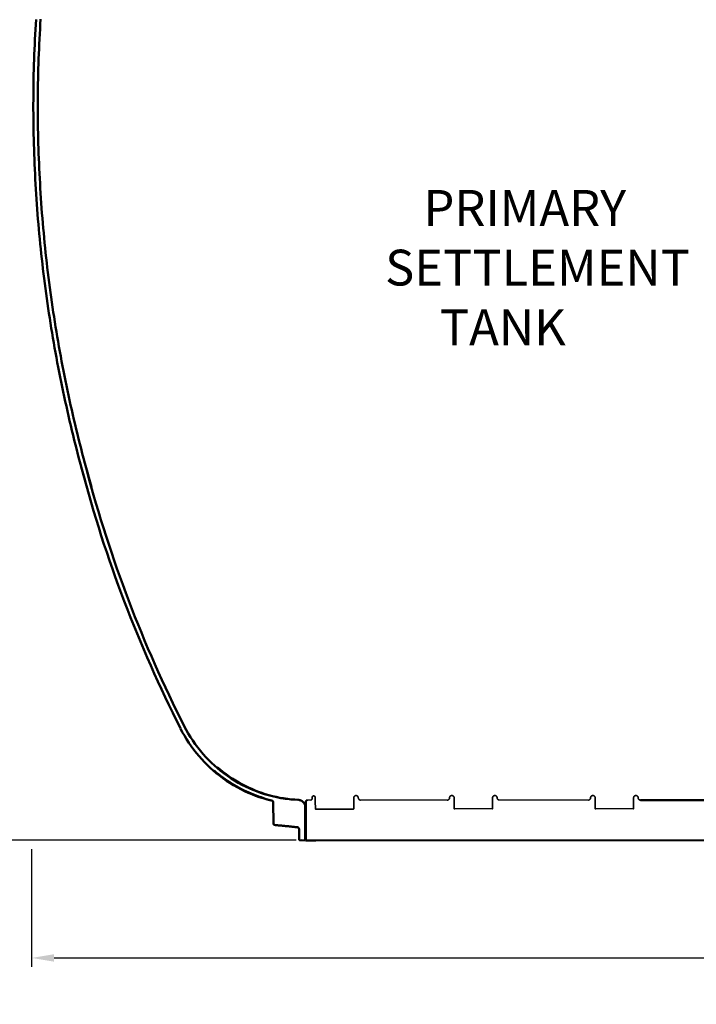
# Model space of a CAD drawing. Units: millimetres. Extents: x 18589 to 32706, y -395 to 6044.
# Drawn here: x 19164 to 19919, y 2274 to 3373 of the extents above; entities that cross this region are included whole.
import ezdxf

# ---------------------------------------------------------------- set-up
doc = ezdxf.new("R2010")
doc.units = ezdxf.units.MM
for name, color, linetype, lineweight in [('Visible (ANSI)', 7, 'Continuous', 50), ('Visible (ISO)', 7, 'Continuous', 50), ('Visible Narrow (ANSI)', 7, 'Continuous', 35)]:
    doc.layers.add(name, color=color, linetype=linetype, lineweight=lineweight)
doc.styles.get("Standard").update_dxf_attribs({"font": 'arial.ttf'})
doc.dimstyles.new('Copy of Standard', dxfattribs={"dimtxt": 50, "dimasz": 25, "dimexe": 10, "dimexo": 10, "dimgap": 10, "dimtad": 0, "dimtih": 1, "dimtoh": 1, "dimdec": 1, "dimzin": 0, "dimdsep": 46, "dimtxsty": 'Standard', "dimcen": 10, "dimadec": 0, "dimazin": 0, "dimtfac": 1, "dimtdec": 1, "dimtofl": 0, "dimtmove": 0, "dimatfit": 3, "dimfxl": 0.18, "dimtolj": 1, "dimtzin": 0, "dimarcsym": 0})

# ---------------------------------------------------------------- blocks, each defined once
blk = doc.blocks.new('A$C519E4FFB')
at = {"layer": 'Visible (ANSI)'}
for p, q in [((-35.5, -1621.3), (-35.7, -1597.5)), ((-35.5, -1621.3), (-35.7, -1597.5)), ((0.1, -1602.8), (0.1, -1640)), ((0.1, -1602.8), (0.1, -1640)), ((-6.9, -1638.4), (-6.9, -1627.4)), ((0.1, -1640), (-5.5, -1639.9)), ((0.1, -1640), (-4.5, -1639.9)), ((0.1, -1640), (-4.5, -1639.9))]:
    blk.add_line(p, q, dxfattribs=at)
at = {"layer": 'Visible (ANSI)', "flags": 128}
for points in [[(-243.4, -1246.6), (-244.9, -1241.3), (-246.4, -1235.9), (-247.9, -1230.6), (-249.4, -1225.2), (-250.9, -1219.8), (-252.3, -1214.5), (-253.7, -1209.1), (-255.1, -1203.7), (-256.5, -1198.3), (-257.8, -1192.9), (-259.1, -1187.5), (-260.5, -1182.1), (-261.8, -1176.7), (-263, -1171.3), (-264.3, -1165.9), (-265.5, -1160.5), (-266.7, -1155.1), (-267.9, -1149.6), (-269.1, -1144.2), (-270.3, -1138.8), (-271.4, -1133.3), (-272.5, -1127.9), (-273.6, -1122.4), (-274.7, -1117), (-275.8, -1111.5), (-276.8, -1106), (-277.8, -1100.6), (-278.8, -1095.1), (-279.8, -1089.6), (-280.8, -1084.1), (-281.7, -1078.7), (-282.6, -1073.2), (-283.5, -1067.7), (-284.4, -1062.2), (-285.3, -1056.7), (-286.1, -1051.2), (-287, -1045.7), (-287.8, -1040.2), (-288.5, -1034.6), (-289.3, -1029.1), (-290.1, -1023.6), (-290.8, -1018.1), (-291.5, -1012.5), (-292.2, -1007), (-292.8, -1001.5), (-293.5, -995.9), (-294.1, -990.4), (-294.7, -984.9), (-295.3, -979.3), (-295.9, -973.8), (-296.4, -968.2), (-296.9, -962.6), (-297.4, -957.1), (-297.9, -951.5), (-298.4, -946), (-298.8, -940.4), (-299.3, -934.8), (-299.7, -929.3), (-300.1, -923.7), (-300.4, -918.1), (-300.8, -912.6), (-301.1, -907), (-301.4, -901.4), (-301.7, -895.9), (-302, -890.3), (-302.2, -884.7), (-302.4, -879.1), (-302.6, -873.6), (-302.8, -868), (-303, -862.4), (-303.1, -856.8), (-303.2, -851.2), (-303.3, -845.7), (-303.4, -840.1), (-303.5, -834.5), (-303.5, -828.9), (-303.6, -823.3), (-303.6, -817.8), (-303.5, -812.2), (-303.5, -806.6), (-303.4, -801), (-303.4, -795.4), (-303.3, -789.9), (-303.2, -784.3), (-303, -778.7), (-302.9, -773.1), (-302.7, -767.6), (-302.5, -762), (-302.3, -756.4), (-302, -750.8), (-301.8, -745.3), (-301.5, -739.7), (-301.2, -734.1), (-300.9, -728.5), (-300.5, -723)], [(-243.4, -1246.6), (-244.9, -1241.3), (-246.4, -1235.9), (-247.9, -1230.6), (-249.4, -1225.2), (-250.9, -1219.8), (-252.3, -1214.5), (-253.7, -1209.1), (-255.1, -1203.7), (-256.5, -1198.3), (-257.8, -1192.9), (-259.1, -1187.5), (-260.5, -1182.1), (-261.8, -1176.7), (-263, -1171.3), (-264.3, -1165.9), (-265.5, -1160.5), (-266.7, -1155.1), (-267.9, -1149.6), (-269.1, -1144.2), (-270.3, -1138.8), (-271.4, -1133.3), (-272.5, -1127.9), (-273.6, -1122.4), (-274.7, -1117), (-275.8, -1111.5), (-276.8, -1106), (-277.8, -1100.6), (-278.8, -1095.1), (-279.8, -1089.6), (-280.8, -1084.1), (-281.7, -1078.7), (-282.6, -1073.2), (-283.5, -1067.7), (-284.4, -1062.2), (-285.3, -1056.7), (-286.1, -1051.2), (-287, -1045.7), (-287.8, -1040.2), (-288.5, -1034.6), (-289.3, -1029.1), (-290.1, -1023.6), (-290.8, -1018.1), (-291.5, -1012.5), (-292.2, -1007), (-292.8, -1001.5), (-293.5, -995.9), (-294.1, -990.4), (-294.7, -984.9), (-295.3, -979.3), (-295.9, -973.8), (-296.4, -968.2), (-296.9, -962.6), (-297.4, -957.1), (-297.9, -951.5), (-298.4, -946), (-298.8, -940.4), (-299.3, -934.8), (-299.7, -929.3), (-300.1, -923.7), (-300.4, -918.1), (-300.8, -912.6), (-301.1, -907), (-301.4, -901.4), (-301.7, -895.9), (-302, -890.3), (-302.2, -884.7), (-302.4, -879.1), (-302.6, -873.6), (-302.8, -868), (-303, -862.4), (-303.1, -856.8), (-303.2, -851.2), (-303.3, -845.7), (-303.4, -840.1), (-303.5, -834.5), (-303.5, -828.9), (-303.6, -823.3), (-303.6, -817.8), (-303.5, -812.2), (-303.5, -806.6), (-303.4, -801), (-303.4, -795.4), (-303.3, -789.9), (-303.2, -784.3), (-303, -778.7), (-302.9, -773.1), (-302.7, -767.6), (-302.5, -762), (-302.3, -756.4), (-302, -750.8), (-301.8, -745.3), (-301.5, -739.7), (-301.2, -734.1), (-300.9, -728.5), (-300.5, -723)], [(-295.5, -722.6), (-295.8, -728.1), (-296.1, -733.7), (-296.4, -739.2), (-296.7, -744.8), (-297, -750.4), (-297.2, -755.9), (-297.5, -761.5), (-297.7, -767), (-297.8, -772.6), (-298, -778.1), (-298.1, -783.7), (-298.3, -789.3), (-298.4, -794.8), (-298.4, -800.4), (-298.5, -806), (-298.5, -811.5), (-298.6, -817.1), (-298.6, -822.6), (-298.5, -828.2), (-298.5, -833.8), (-298.4, -839.3), (-298.4, -844.9), (-298.3, -850.4), (-298.1, -856), (-298, -861.6), (-297.8, -867.1), (-297.7, -872.7), (-297.4, -878.2), (-297.2, -883.8), (-297, -889.4), (-296.7, -894.9), (-296.4, -900.5), (-296.1, -906), (-295.8, -911.6), (-295.5, -917.1), (-295.1, -922.7), (-294.7, -928.2), (-294.3, -933.8), (-293.9, -939.3), (-293.5, -944.9), (-293, -950.4), (-292.5, -956), (-292, -961.5), (-291.5, -967), (-291, -972.6), (-290.4, -978.1), (-289.8, -983.6), (-289.2, -989.2), (-288.6, -994.7), (-288, -1000.2), (-287.3, -1005.7), (-286.6, -1011.3), (-285.9, -1016.8), (-285.2, -1022.3), (-284.4, -1027.8), (-283.7, -1033.3), (-282.9, -1038.8), (-282.1, -1044.3), (-281.3, -1049.8), (-280.4, -1055.3), (-279.6, -1060.8), (-278.7, -1066.3), (-277.8, -1071.8), (-276.9, -1077.3), (-275.9, -1082.7), (-275, -1088.2), (-274, -1093.7), (-273, -1099.2), (-272, -1104.6), (-270.9, -1110.1), (-269.9, -1115.6), (-268.8, -1121), (-267.7, -1126.5), (-266.6, -1131.9), (-265.5, -1137.3), (-264.3, -1142.8), (-263.1, -1148.2), (-261.9, -1153.7), (-260.7, -1159.1), (-259.5, -1164.5), (-258.2, -1169.9), (-256.9, -1175.3), (-255.6, -1180.7), (-254.3, -1186.2), (-253, -1191.5), (-251.7, -1196.9), (-250.3, -1202.3), (-248.9, -1207.7), (-247.5, -1213.1), (-246, -1218.5), (-244.6, -1223.8), (-243.1, -1229.2), (-241.6, -1234.5), (-240.1, -1239.9), (-238.6, -1245.2)], [(-295.5, -722.6), (-295.8, -728.1), (-296.1, -733.7), (-296.4, -739.2), (-296.7, -744.8), (-297, -750.4), (-297.2, -755.9), (-297.5, -761.5), (-297.7, -767), (-297.8, -772.6), (-298, -778.1), (-298.1, -783.7), (-298.3, -789.3), (-298.4, -794.8), (-298.4, -800.4), (-298.5, -806), (-298.5, -811.5), (-298.6, -817.1), (-298.6, -822.6), (-298.5, -828.2), (-298.5, -833.8), (-298.4, -839.3), (-298.4, -844.9), (-298.3, -850.4), (-298.1, -856), (-298, -861.6), (-297.8, -867.1), (-297.7, -872.7), (-297.4, -878.2), (-297.2, -883.8), (-297, -889.4), (-296.7, -894.9), (-296.4, -900.5), (-296.1, -906), (-295.8, -911.6), (-295.5, -917.1), (-295.1, -922.7), (-294.7, -928.2), (-294.3, -933.8), (-293.9, -939.3), (-293.5, -944.9), (-293, -950.4), (-292.5, -956), (-292, -961.5), (-291.5, -967), (-291, -972.6), (-290.4, -978.1), (-289.8, -983.6), (-289.2, -989.2), (-288.6, -994.7), (-288, -1000.2), (-287.3, -1005.7), (-286.6, -1011.3), (-285.9, -1016.8), (-285.2, -1022.3), (-284.4, -1027.8), (-283.7, -1033.3), (-282.9, -1038.8), (-282.1, -1044.3), (-281.3, -1049.8), (-280.4, -1055.3), (-279.6, -1060.8), (-278.7, -1066.3), (-277.8, -1071.8), (-276.9, -1077.3), (-275.9, -1082.7), (-275, -1088.2), (-274, -1093.7), (-273, -1099.2), (-272, -1104.6), (-270.9, -1110.1), (-269.9, -1115.6), (-268.8, -1121), (-267.7, -1126.5), (-266.6, -1131.9), (-265.5, -1137.3), (-264.3, -1142.8), (-263.1, -1148.2), (-261.9, -1153.7), (-260.7, -1159.1), (-259.5, -1164.5), (-258.2, -1169.9), (-256.9, -1175.3), (-255.6, -1180.7), (-254.3, -1186.2), (-253, -1191.5), (-251.7, -1196.9), (-250.3, -1202.3), (-248.9, -1207.7), (-247.5, -1213.1), (-246, -1218.5), (-244.6, -1223.8), (-243.1, -1229.2), (-241.6, -1234.5), (-240.1, -1239.9), (-238.6, -1245.2)], [(-98.2, -1558.3), (-95.1, -1561), (-91.8, -1563.6), (-88.4, -1566.1), (-85, -1568.6), (-81.4, -1570.9), (-77.9, -1573.2), (-74.2, -1575.3), (-70.6, -1577.3), (-66.9, -1579.2), (-63.2, -1581), (-59.6, -1582.6), (-56, -1584.1), (-52.3, -1585.6), (-48.5, -1586.9), (-44.6, -1588.2), (-40.6, -1589.4), (-36.5, -1590.5), (-32.4, -1591.5), (-28.2, -1592.3), (-24.1, -1593), (-19.9, -1593.7), (-15.7, -1594.2), (-11.6, -1594.5), (-7.5, -1594.8)], [(-98.2, -1558.3), (-95.1, -1561), (-91.8, -1563.6), (-88.4, -1566.1), (-85, -1568.6), (-81.4, -1570.9), (-77.9, -1573.2), (-74.2, -1575.3), (-70.6, -1577.3), (-66.9, -1579.2), (-63.2, -1581), (-59.6, -1582.6), (-56, -1584.1), (-52.3, -1585.6), (-48.5, -1586.9), (-44.6, -1588.2), (-40.6, -1589.4), (-36.5, -1590.5), (-32.4, -1591.5), (-28.2, -1592.3), (-24.1, -1593), (-19.9, -1593.7), (-15.7, -1594.2), (-11.6, -1594.5), (-7.5, -1594.8)], [(-37.5, -1595.4), (-40.5, -1594.6), (-43.5, -1593.8), (-46.4, -1592.9), (-49.3, -1591.9), (-52.1, -1591), (-54.9, -1589.9), (-57.6, -1588.9), (-60.2, -1587.8), (-62.9, -1586.6), (-65.6, -1585.4), (-68.3, -1584.1), (-71, -1582.8), (-73.7, -1581.3), (-76.4, -1579.9), (-79.1, -1578.3), (-81.7, -1576.7), (-84.3, -1575), (-86.9, -1573.3), (-89.5, -1571.5), (-92, -1569.7), (-94.5, -1567.8), (-96.9, -1565.9), (-99.3, -1564), (-101.6, -1562)], [(-37.5, -1595.4), (-40.5, -1594.6), (-43.5, -1593.8), (-46.4, -1592.9), (-49.3, -1591.9), (-52.1, -1591), (-54.9, -1589.9), (-57.6, -1588.9), (-60.2, -1587.8), (-62.9, -1586.6), (-65.6, -1585.4), (-68.3, -1584.1), (-71, -1582.8), (-73.7, -1581.3), (-76.4, -1579.9), (-79.1, -1578.3), (-81.7, -1576.7), (-84.3, -1575), (-86.9, -1573.3), (-89.5, -1571.5), (-92, -1569.7), (-94.5, -1567.8), (-96.9, -1565.9), (-99.3, -1564), (-101.6, -1562)], [(-7.5, -1594.8), (-7, -1594.8), (-6.5, -1594.9), (-6, -1595), (-5.5, -1595.2), (-5, -1595.3), (-4.6, -1595.5), (-4.2, -1595.8), (-3.7, -1596), (-3.3, -1596.3), (-2.9, -1596.6), (-2.5, -1596.9), (-2.1, -1597.3), (-1.8, -1597.7), (-1.5, -1598.1), (-1.2, -1598.5), (-0.9, -1598.9), (-0.7, -1599.4), (-0.5, -1599.8), (-0.3, -1600.3), (-0.2, -1600.8), (-0.1, -1601.3), (0, -1601.8), (0, -1602.3), (0.1, -1602.8)], [(-7.5, -1594.8), (-7, -1594.8), (-6.5, -1594.9), (-6, -1595), (-5.5, -1595.2), (-5, -1595.3), (-4.6, -1595.5), (-4.2, -1595.8), (-3.7, -1596), (-3.3, -1596.3), (-2.9, -1596.6), (-2.5, -1596.9), (-2.1, -1597.3), (-1.8, -1597.7), (-1.5, -1598.1), (-1.2, -1598.5), (-0.9, -1598.9), (-0.7, -1599.4), (-0.5, -1599.8), (-0.3, -1600.3), (-0.2, -1600.8), (-0.1, -1601.3), (0, -1601.8), (0, -1602.3), (0.1, -1602.8)], [(-35.7, -1597.5), (-35.7, -1597.4), (-35.7, -1597.3), (-35.7, -1597.2), (-35.8, -1597), (-35.8, -1596.9), (-35.8, -1596.8), (-35.9, -1596.7), (-35.9, -1596.6), (-36, -1596.5), (-36.1, -1596.4), (-36.1, -1596.3), (-36.2, -1596.2), (-36.3, -1596.1), (-36.4, -1596), (-36.5, -1595.9), (-36.6, -1595.9), (-36.7, -1595.8), (-36.8, -1595.7), (-36.9, -1595.6), (-37, -1595.6), (-37.1, -1595.5), (-37.2, -1595.5), (-37.4, -1595.4), (-37.5, -1595.4)], [(-35.7, -1597.5), (-35.7, -1597.4), (-35.7, -1597.3), (-35.7, -1597.2), (-35.8, -1597), (-35.8, -1596.9), (-35.8, -1596.8), (-35.9, -1596.7), (-35.9, -1596.6), (-36, -1596.5), (-36.1, -1596.4), (-36.1, -1596.3), (-36.2, -1596.2), (-36.3, -1596.1), (-36.4, -1596), (-36.5, -1595.9), (-36.6, -1595.9), (-36.7, -1595.8), (-36.8, -1595.7), (-36.9, -1595.6), (-37, -1595.6), (-37.1, -1595.5), (-37.2, -1595.5), (-37.4, -1595.4), (-37.5, -1595.4)], [(-6.9, -1627.4), (-6.9, -1627.3), (-6.9, -1627.1), (-7, -1627), (-7, -1626.9), (-7, -1626.8), (-7.1, -1626.6), (-7.1, -1626.5), (-7.2, -1626.4), (-7.2, -1626.3), (-7.3, -1626.2), (-7.4, -1626.1), (-7.4, -1626), (-7.5, -1625.9), (-7.6, -1625.8), (-7.7, -1625.7), (-7.8, -1625.6), (-7.9, -1625.6), (-8, -1625.5), (-8.1, -1625.4), (-8.3, -1625.4), (-8.4, -1625.4), (-8.5, -1625.3), (-8.6, -1625.3), (-8.8, -1625.3)], [(-5.5, -1639.9), (-5.6, -1639.9), (-5.7, -1639.9), (-5.8, -1639.9), (-5.8, -1639.9), (-5.9, -1639.8), (-6, -1639.8), (-6.1, -1639.8), (-6.2, -1639.7), (-6.3, -1639.7), (-6.4, -1639.6), (-6.4, -1639.5), (-6.5, -1639.5), (-6.6, -1639.4), (-6.6, -1639.3), (-6.7, -1639.2), (-6.7, -1639.2), (-6.8, -1639.1), (-6.8, -1639), (-6.9, -1638.9), (-6.9, -1638.8), (-6.9, -1638.7), (-6.9, -1638.6), (-6.9, -1638.5), (-6.9, -1638.4)]]:
    blk.add_lwpolyline(points, dxfattribs=at)
at = {"layer": 'Visible (ANSI)'}
blk.add_lwpolyline([(-8.8, -1625.3), (-8.9, -1625.3), (-10, -1625.2), (-11.1, -1625.1), (-12.2, -1624.9), (-13.3, -1624.8), (-14.4, -1624.7), (-15.5, -1624.6), (-16.6, -1624.5), (-17.7, -1624.4), (-18.8, -1624.3), (-19.9, -1624.2), (-21, -1624.1), (-22, -1624), (-23.1, -1623.9), (-24.2, -1623.8), (-25.3, -1623.6), (-26.5, -1623.5), (-27.6, -1623.4), (-28.7, -1623.3), (-29.8, -1623.2), (-30.9, -1623.1), (-32, -1623), (-33.1, -1622.9), (-34.2, -1622.8)], dxfattribs=at)
blk.add_lwpolyline([(-8.8, -1625.3), (-8.9, -1625.3), (-10, -1625.2), (-11.1, -1625.1), (-12.2, -1624.9), (-13.3, -1624.8), (-14.4, -1624.7), (-15.5, -1624.6), (-16.6, -1624.5), (-17.7, -1624.4), (-18.8, -1624.3), (-19.9, -1624.2), (-21, -1624.1), (-22, -1624), (-23.1, -1623.9), (-24.2, -1623.8), (-25.3, -1623.6), (-26.5, -1623.5), (-27.6, -1623.4), (-28.7, -1623.3), (-29.8, -1623.2), (-30.9, -1623.1), (-32, -1623), (-33.1, -1622.9), (-34.2, -1622.8)], dxfattribs=at)
blk.add_arc((-34, -1621.3), 1.47, 180.5087, 264.0956, dxfattribs=at)
blk.add_arc((-34, -1621.3), 1.47, 180.5087, 264.0956, dxfattribs=at)
at = {"layer": 'Visible (ISO)', "flags": 128}
for points in [[(-139.3, -1514.9), (-137.2, -1519), (-134.9, -1523), (-132.4, -1527.1), (-129.9, -1531), (-127.2, -1534.9), (-124.4, -1538.7), (-121.5, -1542.4), (-118.5, -1546), (-115.5, -1549.4), (-112.5, -1552.6), (-109.4, -1555.7), (-106.2, -1558.8), (-102.8, -1561.8), (-99.3, -1564.8), (-95.6, -1567.7), (-91.8, -1570.5), (-88, -1573.3), (-84, -1575.8), (-80, -1578.3), (-75.9, -1580.6), (-71.8, -1582.8), (-67.7, -1584.9), (-63.7, -1586.7), (-59.6, -1588.5), (-55.5, -1590.1), (-51.3, -1591.6), (-46.9, -1593), (-42.4, -1594.3), (-37.9, -1595.5)], [(-8.5, -1594.8), (-13.1, -1594.5), (-17.8, -1594), (-22.4, -1593.4), (-27.1, -1592.7), (-31.8, -1591.8), (-36.5, -1590.7), (-41, -1589.5), (-45.5, -1588.2), (-49.9, -1586.8), (-54.2, -1585.2), (-58.3, -1583.6), (-62.4, -1581.8), (-66.5, -1579.9), (-70.6, -1577.8), (-74.7, -1575.6), (-78.8, -1573.2), (-82.8, -1570.7), (-86.8, -1568), (-90.6, -1565.2), (-94.4, -1562.3), (-98, -1559.4), (-101.4, -1556.3), (-104.7, -1553.3), (-107.9, -1550.2), (-111, -1546.9), (-114, -1543.6), (-117, -1540), (-119.9, -1536.3), (-122.8, -1532.5), (-125.5, -1528.6), (-128.1, -1524.6), (-130.5, -1520.6), (-132.8, -1516.4), (-135, -1512.3)]]:
    blk.add_lwpolyline(points, dxfattribs=at)
at = {"layer": 'Visible (ISO)'}
for centre, radius, start, end in [((1161.2, -854.7), 1458.4, 194.7157, 206.9121), ((1157.3, -856.3), 1449.3, 194.7986, 206.9131)]:
    blk.add_arc(centre, radius, start, end, dxfattribs=at)
blk = doc.blocks.new('*D37')
at = {"color": 0, "lineweight": -2, "transparency": 16777216}
for p, q in [((19213.7, 3831.8), (18964, 3831.8)), ((18974, 3806.8), (18974, 3205.4)), ((18974, 2481.8), (18974, 3083.2)), ((19472.4, 2456.8), (18964, 2456.8))]:
    blk.add_line(p, q, dxfattribs=at)
at = {"color": 0, "transparency": 16777216}
for points in [[(18969.8, 3806.8), (18978.1, 3806.8), (18974, 3831.8)], [(18969.8, 2481.8), (18978.1, 2481.8), (18974, 2456.8)]]:
    blk.add_solid(points, dxfattribs=at)
at = {"layer": 'Defpoints', "color": 0, "transparency": 16777216}
for p in [(18974, 3831.8), (19223.7, 3831.8), (19482.4, 2456.8)]:
    blk.add_point(p, dxfattribs=at)
at = {"color": 0, "transparency": 16777216, "insert": (18974, 3144.3), "char_height": 50, "attachment_point": 5}
blk.add_mtext('\\A1;{\\H2x;1375}', dxfattribs=at)
blk = doc.blocks.new('A$C72283C2A')
for p, q in [((6.1, 45), (2.6, 45)), ((6.1, 45), (2.6, 45)), ((158.6, 45), (61.5, 45)), ((158.6, 45), (61.5, 45)), ((316.1, 45.1), (216.7, 45)), ((316.1, 45.1), (216.7, 45)), ((208.6, 35.1), (166.8, 35.1)), ((366.1, 35.1), (324.3, 35.1)), ((366.1, 35.1), (324.3, 35.1))]:
    blk.add_line(p, q)
at = {"layer": 'Visible (ANSI)'}
for p, q in [((374.2, 45.1), (627.1, 45.1)), ((374.2, 45.1), (627.1, 45.1)), ((0.5, 3.7), (0.7, 43)), ((0.5, 3.7), (0.7, 43)), ((0.5, 3.7), (0.5, 0)), ((0.5, 3.7), (0.5, 0)), ((3.5, 0), (12, 0)), ((3.5, 0), (12, 0)), ((12, 0), (989.4, 0.2)), ((12, 0), (989.4, 0.2))]:
    blk.add_line(p, q, dxfattribs=at)
at = {"layer": 'Visible (ANSI)', "flags": 128}
for points in [[(0.7, 43), (0.7, 43.1), (0.7, 43.2), (0.7, 43.2), (0.7, 43.3), (0.7, 43.4), (0.7, 43.5), (0.8, 43.5), (0.8, 43.6), (0.8, 43.7), (0.8, 43.8), (0.9, 43.8), (0.9, 43.9), (0.9, 44), (1, 44), (1, 44.1), (1.1, 44.2), (1.1, 44.2), (1.2, 44.3), (1.2, 44.4), (1.3, 44.4), (1.3, 44.5), (1.4, 44.5), (1.4, 44.6), (1.5, 44.6)], [(0.7, 43), (0.7, 43.1), (0.7, 43.2), (0.7, 43.2), (0.7, 43.3), (0.7, 43.4), (0.7, 43.5), (0.8, 43.5), (0.8, 43.6), (0.8, 43.7), (0.8, 43.8), (0.9, 43.8), (0.9, 43.9), (0.9, 44), (1, 44), (1, 44.1), (1.1, 44.2), (1.1, 44.2), (1.2, 44.3), (1.2, 44.4), (1.3, 44.4), (1.3, 44.5), (1.4, 44.5), (1.4, 44.6), (1.5, 44.6)], [(0.5, 0), (0.5, 0), (0.5, 0), (0.6, 0), (0.6, 0), (0.6, 0), (0.7, 0), (0.7, 0), (0.8, 0), (0.9, 0), (0.9, 0), (1, 0), (1.1, 0), (1.3, 0), (1.4, 0), (1.5, 0), (1.7, 0), (1.8, 0), (2, 0), (2.2, 0), (2.5, 0), (2.7, 0), (3, 0), (3.2, 0), (3.5, 0)], [(0.5, 0), (0.5, 0), (0.5, 0), (0.6, 0), (0.6, 0), (0.6, 0), (0.7, 0), (0.7, 0), (0.8, 0), (0.9, 0), (0.9, 0), (1, 0), (1.1, 0), (1.3, 0), (1.4, 0), (1.5, 0), (1.7, 0), (1.8, 0), (2, 0), (2.2, 0), (2.5, 0), (2.7, 0), (3, 0), (3.2, 0), (3.5, 0)]]:
    blk.add_lwpolyline(points, dxfattribs=at)
at = {"layer": 'Visible Narrow (ANSI)'}
for p, q in [((7.6, 46.5), (7.6, 48.1)), ((7.6, 46.5), (7.6, 48.1)), ((9.1, 49.6), (9.7, 49.6)), ((9.1, 49.6), (9.7, 49.6)), ((11.2, 48.1), (11.2, 43.5)), ((11.2, 48.1), (11.2, 43.5)), ((54.2, 43.5), (54.2, 47.6)), ((54.2, 43.5), (54.2, 47.6)), ((56.7, 50.1), (56.7, 50.1)), ((56.7, 50.1), (56.7, 50.1)), ((59.2, 47.6), (59.2, 47.5)), ((59.2, 47.6), (59.2, 47.5)), ((161.1, 47.6), (161.1, 47.6)), ((163.6, 50.1), (163.7, 50.1)), ((166.2, 47.6), (166.2, 43.6)), ((209.2, 43.6), (209.2, 47.6)), ((211.7, 50.1), (211.7, 50.1)), ((214.2, 47.6), (214.2, 47.6)), ((318.6, 47.6), (318.6, 47.6)), ((318.6, 47.6), (318.6, 47.6)), ((321.1, 50.1), (321.2, 50.1)), ((321.1, 50.1), (321.2, 50.1)), ((323.7, 47.6), (323.7, 43.6)), ((323.7, 47.6), (323.7, 43.6)), ((366.7, 43.6), (366.7, 47.6)), ((366.7, 43.6), (366.7, 47.6)), ((369.2, 50.1), (369.2, 50.1)), ((369.2, 50.1), (369.2, 50.1)), ((371.7, 47.6), (371.7, 47.6)), ((371.7, 47.6), (371.7, 47.6)), ((11.2, 43.5), (11.3, 35.5)), ((11.2, 43.5), (11.3, 35.5)), ((11.8, 35), (53.6, 35)), ((11.8, 35), (53.6, 35)), ((54.1, 35.5), (54.2, 43.5)), ((54.1, 35.5), (54.2, 43.5)), ((54.2, 43.5), (54.2, 43.5)), ((54.2, 43.5), (54.2, 43.5)), ((166.2, 43.6), (166.2, 43.6)), ((166.2, 43.6), (166.3, 35.6)), ((209.1, 35.6), (209.2, 43.6)), ((323.7, 43.6), (323.7, 43.6)), ((323.7, 43.6), (323.8, 35.5)), ((323.7, 43.6), (323.7, 43.6)), ((323.7, 43.6), (323.8, 35.5)), ((366.6, 35.6), (366.7, 43.6)), ((366.6, 35.6), (366.7, 43.6))]:
    blk.add_line(p, q, dxfattribs=at)
at = {"layer": 'Visible Narrow (ANSI)', "flags": 128}
for points in [[(1.5, 44.6), (1.5, 44.6), (1.6, 44.7), (1.6, 44.7), (1.7, 44.7), (1.7, 44.8), (1.8, 44.8), (1.8, 44.8), (1.9, 44.8), (1.9, 44.9), (2, 44.9), (2, 44.9), (2.1, 44.9), (2.1, 44.9), (2.2, 44.9), (2.2, 44.9), (2.3, 45), (2.3, 45), (2.4, 45), (2.4, 45), (2.5, 45), (2.5, 45), (2.6, 45), (2.6, 45), (2.7, 45)], [(1.5, 44.6), (1.5, 44.6), (1.6, 44.7), (1.6, 44.7), (1.7, 44.7), (1.7, 44.8), (1.8, 44.8), (1.8, 44.8), (1.9, 44.8), (1.9, 44.9), (2, 44.9), (2, 44.9), (2.1, 44.9), (2.1, 44.9), (2.2, 44.9), (2.2, 44.9), (2.3, 45), (2.3, 45), (2.4, 45), (2.4, 45), (2.5, 45), (2.5, 45), (2.6, 45), (2.6, 45), (2.7, 45)], [(6.1, 45), (6.2, 45), (6.4, 45), (6.5, 45.1), (6.6, 45.1), (6.7, 45.1), (6.8, 45.2), (6.9, 45.2), (7, 45.3), (7, 45.3), (7.1, 45.4), (7.2, 45.5), (7.3, 45.5), (7.3, 45.6), (7.4, 45.7), (7.4, 45.8), (7.5, 45.9), (7.5, 45.9), (7.5, 46), (7.6, 46.1), (7.6, 46.2), (7.6, 46.3), (7.6, 46.4), (7.6, 46.4), (7.6, 46.5)], [(6.1, 45), (6.2, 45), (6.4, 45), (6.5, 45.1), (6.6, 45.1), (6.7, 45.1), (6.8, 45.2), (6.9, 45.2), (7, 45.3), (7, 45.3), (7.1, 45.4), (7.2, 45.5), (7.3, 45.5), (7.3, 45.6), (7.4, 45.7), (7.4, 45.8), (7.5, 45.9), (7.5, 45.9), (7.5, 46), (7.6, 46.1), (7.6, 46.2), (7.6, 46.3), (7.6, 46.4), (7.6, 46.4), (7.6, 46.5)], [(54.2, 47.6), (54.2, 47.7), (54.2, 47.9), (54.2, 48), (54.3, 48.1), (54.3, 48.3), (54.3, 48.4), (54.4, 48.5), (54.5, 48.7), (54.5, 48.8), (54.6, 48.9), (54.7, 49.1), (54.8, 49.2), (54.9, 49.3), (55, 49.4), (55.1, 49.5), (55.3, 49.6), (55.4, 49.7), (55.6, 49.8), (55.8, 49.9), (55.9, 49.9), (56.1, 50), (56.3, 50), (56.5, 50.1), (56.7, 50.1)], [(54.2, 47.6), (54.2, 47.7), (54.2, 47.9), (54.2, 48), (54.3, 48.1), (54.3, 48.3), (54.3, 48.4), (54.4, 48.5), (54.5, 48.7), (54.5, 48.8), (54.6, 48.9), (54.7, 49.1), (54.8, 49.2), (54.9, 49.3), (55, 49.4), (55.1, 49.5), (55.3, 49.6), (55.4, 49.7), (55.6, 49.8), (55.8, 49.9), (55.9, 49.9), (56.1, 50), (56.3, 50), (56.5, 50.1), (56.7, 50.1)], [(56.7, 50.1), (56.9, 50.1), (57.1, 50), (57.3, 50), (57.5, 49.9), (57.7, 49.9), (57.9, 49.8), (58, 49.7), (58.2, 49.6), (58.3, 49.5), (58.4, 49.4), (58.5, 49.3), (58.6, 49.2), (58.7, 49.1), (58.8, 48.9), (58.9, 48.8), (59, 48.7), (59, 48.5), (59.1, 48.4), (59.1, 48.3), (59.2, 48.1), (59.2, 48), (59.2, 47.9), (59.2, 47.7), (59.2, 47.6)], [(56.7, 50.1), (56.9, 50.1), (57.1, 50), (57.3, 50), (57.5, 49.9), (57.7, 49.9), (57.9, 49.8), (58, 49.7), (58.2, 49.6), (58.3, 49.5), (58.4, 49.4), (58.5, 49.3), (58.6, 49.2), (58.7, 49.1), (58.8, 48.9), (58.9, 48.8), (59, 48.7), (59, 48.5), (59.1, 48.4), (59.1, 48.3), (59.2, 48.1), (59.2, 48), (59.2, 47.9), (59.2, 47.7), (59.2, 47.6)], [(59.2, 47.5), (59.2, 47.4), (59.3, 47.3), (59.3, 47.1), (59.3, 47), (59.3, 46.8), (59.4, 46.7), (59.4, 46.6), (59.5, 46.4), (59.6, 46.3), (59.7, 46.2), (59.7, 46), (59.8, 45.9), (59.9, 45.8), (60.1, 45.7), (60.2, 45.6), (60.3, 45.5), (60.5, 45.4), (60.6, 45.3), (60.8, 45.2), (61, 45.1), (61.2, 45.1), (61.4, 45.1), (61.5, 45), (61.7, 45)], [(59.2, 47.5), (59.2, 47.4), (59.3, 47.3), (59.3, 47.1), (59.3, 47), (59.3, 46.8), (59.4, 46.7), (59.4, 46.6), (59.5, 46.4), (59.6, 46.3), (59.7, 46.2), (59.7, 46), (59.8, 45.9), (59.9, 45.8), (60.1, 45.7), (60.2, 45.6), (60.3, 45.5), (60.5, 45.4), (60.6, 45.3), (60.8, 45.2), (61, 45.1), (61.2, 45.1), (61.4, 45.1), (61.5, 45), (61.7, 45)], [(158.6, 45), (158.8, 45.1), (159, 45.1), (159.2, 45.1), (159.4, 45.2), (159.6, 45.3), (159.7, 45.3), (159.9, 45.4), (160, 45.5), (160.2, 45.6), (160.3, 45.7), (160.4, 45.8), (160.5, 46), (160.6, 46.1), (160.7, 46.2), (160.8, 46.3), (160.9, 46.5), (160.9, 46.6), (161, 46.8), (161, 46.9), (161, 47), (161.1, 47.2), (161.1, 47.3), (161.1, 47.5), (161.1, 47.6)], [(161.1, 47.6), (161.1, 47.8), (161.1, 47.9), (161.2, 48.1), (161.2, 48.2), (161.2, 48.3), (161.3, 48.5), (161.3, 48.6), (161.4, 48.7), (161.4, 48.9), (161.5, 49), (161.6, 49.1), (161.7, 49.2), (161.8, 49.4), (161.9, 49.5), (162.1, 49.6), (162.2, 49.7), (162.3, 49.8), (162.5, 49.9), (162.7, 49.9), (162.8, 50), (163, 50.1), (163.2, 50.1), (163.4, 50.1), (163.6, 50.1)], [(163.7, 50.1), (163.9, 50.1), (164.1, 50.1), (164.2, 50.1), (164.4, 50), (164.6, 49.9), (164.8, 49.9), (164.9, 49.8), (165.1, 49.7), (165.2, 49.6), (165.3, 49.5), (165.5, 49.4), (165.6, 49.2), (165.7, 49.1), (165.7, 49), (165.8, 48.9), (165.9, 48.7), (166, 48.6), (166, 48.5), (166.1, 48.3), (166.1, 48.2), (166.1, 48.1), (166.1, 47.9), (166.2, 47.8), (166.2, 47.6)], [(209.2, 47.6), (209.2, 47.8), (209.2, 47.9), (209.2, 48.1), (209.3, 48.2), (209.3, 48.3), (209.3, 48.5), (209.4, 48.6), (209.5, 48.7), (209.5, 48.9), (209.6, 49), (209.7, 49.1), (209.8, 49.3), (209.9, 49.4), (210, 49.5), (210.1, 49.6), (210.3, 49.7), (210.4, 49.8), (210.6, 49.9), (210.8, 49.9), (210.9, 50), (211.1, 50.1), (211.3, 50.1), (211.5, 50.1), (211.7, 50.1)], [(211.7, 50.1), (211.9, 50.1), (212.1, 50.1), (212.3, 50.1), (212.5, 50), (212.7, 49.9), (212.9, 49.9), (213, 49.8), (213.2, 49.7), (213.3, 49.6), (213.4, 49.5), (213.5, 49.4), (213.6, 49.2), (213.7, 49.1), (213.8, 49), (213.9, 48.9), (214, 48.7), (214, 48.6), (214.1, 48.5), (214.1, 48.3), (214.2, 48.2), (214.2, 48.1), (214.2, 47.9), (214.2, 47.8), (214.2, 47.6)], [(214.2, 47.6), (214.2, 47.5), (214.3, 47.3), (214.3, 47.2), (214.3, 47), (214.3, 46.9), (214.4, 46.8), (214.4, 46.6), (214.5, 46.5), (214.6, 46.4), (214.7, 46.2), (214.7, 46.1), (214.8, 46), (214.9, 45.9), (215.1, 45.7), (215.2, 45.6), (215.3, 45.5), (215.5, 45.4), (215.6, 45.4), (215.8, 45.3), (216, 45.2), (216.2, 45.2), (216.4, 45.1), (216.5, 45.1), (216.7, 45)], [(316.1, 45.1), (316.3, 45.1), (316.5, 45.1), (316.7, 45.1), (316.9, 45.2), (317.1, 45.2), (317.2, 45.3), (317.4, 45.4), (317.5, 45.5), (317.7, 45.6), (317.8, 45.7), (317.9, 45.8), (318, 46), (318.1, 46.1), (318.2, 46.2), (318.3, 46.3), (318.4, 46.5), (318.4, 46.6), (318.5, 46.7), (318.5, 46.9), (318.5, 47), (318.6, 47.2), (318.6, 47.3), (318.6, 47.4), (318.6, 47.6)], [(316.1, 45.1), (316.3, 45.1), (316.5, 45.1), (316.7, 45.1), (316.9, 45.2), (317.1, 45.2), (317.2, 45.3), (317.4, 45.4), (317.5, 45.5), (317.7, 45.6), (317.8, 45.7), (317.9, 45.8), (318, 46), (318.1, 46.1), (318.2, 46.2), (318.3, 46.3), (318.4, 46.5), (318.4, 46.6), (318.5, 46.7), (318.5, 46.9), (318.5, 47), (318.6, 47.2), (318.6, 47.3), (318.6, 47.4), (318.6, 47.6)], [(318.6, 47.6), (318.6, 47.8), (318.6, 47.9), (318.7, 48), (318.7, 48.2), (318.7, 48.3), (318.8, 48.4), (318.8, 48.6), (318.9, 48.7), (318.9, 48.8), (319, 49), (319.1, 49.1), (319.2, 49.2), (319.3, 49.3), (319.4, 49.5), (319.6, 49.6), (319.7, 49.7), (319.8, 49.8), (320, 49.8), (320.2, 49.9), (320.3, 50), (320.5, 50), (320.7, 50.1), (320.9, 50.1), (321.1, 50.1)], [(318.6, 47.6), (318.6, 47.8), (318.6, 47.9), (318.7, 48), (318.7, 48.2), (318.7, 48.3), (318.8, 48.4), (318.8, 48.6), (318.9, 48.7), (318.9, 48.8), (319, 49), (319.1, 49.1), (319.2, 49.2), (319.3, 49.3), (319.4, 49.5), (319.6, 49.6), (319.7, 49.7), (319.8, 49.8), (320, 49.8), (320.2, 49.9), (320.3, 50), (320.5, 50), (320.7, 50.1), (320.9, 50.1), (321.1, 50.1)], [(321.2, 50.1), (321.4, 50.1), (321.6, 50.1), (321.7, 50), (321.9, 50), (322.1, 49.9), (322.3, 49.8), (322.4, 49.8), (322.6, 49.7), (322.7, 49.6), (322.8, 49.5), (323, 49.3), (323.1, 49.2), (323.2, 49.1), (323.2, 49), (323.3, 48.8), (323.4, 48.7), (323.5, 48.6), (323.5, 48.5), (323.6, 48.3), (323.6, 48.2), (323.6, 48), (323.6, 47.9), (323.7, 47.8), (323.7, 47.6)], [(321.2, 50.1), (321.4, 50.1), (321.6, 50.1), (321.7, 50), (321.9, 50), (322.1, 49.9), (322.3, 49.8), (322.4, 49.8), (322.6, 49.7), (322.7, 49.6), (322.8, 49.5), (323, 49.3), (323.1, 49.2), (323.2, 49.1), (323.2, 49), (323.3, 48.8), (323.4, 48.7), (323.5, 48.6), (323.5, 48.5), (323.6, 48.3), (323.6, 48.2), (323.6, 48), (323.6, 47.9), (323.7, 47.8), (323.7, 47.6)], [(366.7, 47.6), (366.7, 47.8), (366.7, 47.9), (366.7, 48), (366.8, 48.2), (366.8, 48.3), (366.8, 48.5), (366.9, 48.6), (367, 48.7), (367, 48.9), (367.1, 49), (367.2, 49.1), (367.3, 49.2), (367.4, 49.4), (367.5, 49.5), (367.6, 49.6), (367.8, 49.7), (367.9, 49.8), (368.1, 49.9), (368.3, 49.9), (368.4, 50), (368.6, 50), (368.8, 50.1), (369, 50.1), (369.2, 50.1)], [(366.7, 47.6), (366.7, 47.8), (366.7, 47.9), (366.7, 48), (366.8, 48.2), (366.8, 48.3), (366.8, 48.5), (366.9, 48.6), (367, 48.7), (367, 48.9), (367.1, 49), (367.2, 49.1), (367.3, 49.2), (367.4, 49.4), (367.5, 49.5), (367.6, 49.6), (367.8, 49.7), (367.9, 49.8), (368.1, 49.9), (368.3, 49.9), (368.4, 50), (368.6, 50), (368.8, 50.1), (369, 50.1), (369.2, 50.1)], [(369.2, 50.1), (369.4, 50.1), (369.6, 50.1), (369.8, 50), (370, 50), (370.2, 49.9), (370.4, 49.9), (370.5, 49.8), (370.7, 49.7), (370.8, 49.6), (370.9, 49.5), (371, 49.3), (371.1, 49.2), (371.2, 49.1), (371.3, 49), (371.4, 48.9), (371.5, 48.7), (371.5, 48.6), (371.6, 48.5), (371.6, 48.3), (371.7, 48.2), (371.7, 48), (371.7, 47.9), (371.7, 47.8), (371.7, 47.6)], [(369.2, 50.1), (369.4, 50.1), (369.6, 50.1), (369.8, 50), (370, 50), (370.2, 49.9), (370.4, 49.9), (370.5, 49.8), (370.7, 49.7), (370.8, 49.6), (370.9, 49.5), (371, 49.3), (371.1, 49.2), (371.2, 49.1), (371.3, 49), (371.4, 48.9), (371.5, 48.7), (371.5, 48.6), (371.6, 48.5), (371.6, 48.3), (371.7, 48.2), (371.7, 48), (371.7, 47.9), (371.7, 47.8), (371.7, 47.6)], [(371.7, 47.6), (371.7, 47.4), (371.8, 47.3), (371.8, 47.2), (371.8, 47), (371.8, 46.9), (371.9, 46.7), (371.9, 46.6), (372, 46.5), (372.1, 46.3), (372.2, 46.2), (372.2, 46.1), (372.3, 46), (372.4, 45.8), (372.6, 45.7), (372.7, 45.6), (372.8, 45.5), (373, 45.4), (373.1, 45.3), (373.3, 45.3), (373.5, 45.2), (373.7, 45.1), (373.9, 45.1), (374, 45.1), (374.2, 45.1)], [(371.7, 47.6), (371.7, 47.4), (371.8, 47.3), (371.8, 47.2), (371.8, 47), (371.8, 46.9), (371.9, 46.7), (371.9, 46.6), (372, 46.5), (372.1, 46.3), (372.2, 46.2), (372.2, 46.1), (372.3, 46), (372.4, 45.8), (372.6, 45.7), (372.7, 45.6), (372.8, 45.5), (373, 45.4), (373.1, 45.3), (373.3, 45.3), (373.5, 45.2), (373.7, 45.1), (373.9, 45.1), (374, 45.1), (374.2, 45.1)], [(11.3, 35.5), (11.3, 35.5), (11.3, 35.4), (11.3, 35.4), (11.3, 35.4), (11.3, 35.3), (11.3, 35.3), (11.3, 35.3), (11.3, 35.3), (11.3, 35.2), (11.4, 35.2), (11.4, 35.2), (11.4, 35.1), (11.4, 35.1), (11.5, 35.1), (11.5, 35.1), (11.5, 35.1), (11.5, 35.1), (11.6, 35), (11.6, 35), (11.6, 35), (11.7, 35), (11.7, 35), (11.7, 35), (11.8, 35)], [(11.3, 35.5), (11.3, 35.5), (11.3, 35.4), (11.3, 35.4), (11.3, 35.4), (11.3, 35.3), (11.3, 35.3), (11.3, 35.3), (11.3, 35.3), (11.3, 35.2), (11.4, 35.2), (11.4, 35.2), (11.4, 35.1), (11.4, 35.1), (11.5, 35.1), (11.5, 35.1), (11.5, 35.1), (11.5, 35.1), (11.6, 35), (11.6, 35), (11.6, 35), (11.7, 35), (11.7, 35), (11.7, 35), (11.8, 35)], [(53.6, 35), (53.6, 35), (53.7, 35), (53.7, 35), (53.7, 35), (53.8, 35), (53.8, 35), (53.8, 35.1), (53.8, 35.1), (53.9, 35.1), (53.9, 35.1), (53.9, 35.1), (53.9, 35.2), (54, 35.2), (54, 35.2), (54, 35.2), (54, 35.3), (54, 35.3), (54.1, 35.3), (54.1, 35.3), (54.1, 35.4), (54.1, 35.4), (54.1, 35.4), (54.1, 35.5), (54.1, 35.5)], [(53.6, 35), (53.6, 35), (53.7, 35), (53.7, 35), (53.7, 35), (53.8, 35), (53.8, 35), (53.8, 35.1), (53.8, 35.1), (53.9, 35.1), (53.9, 35.1), (53.9, 35.1), (53.9, 35.2), (54, 35.2), (54, 35.2), (54, 35.2), (54, 35.3), (54, 35.3), (54.1, 35.3), (54.1, 35.3), (54.1, 35.4), (54.1, 35.4), (54.1, 35.4), (54.1, 35.5), (54.1, 35.5)], [(166.3, 35.6), (166.3, 35.5), (166.3, 35.5), (166.3, 35.5), (166.3, 35.4), (166.3, 35.4), (166.3, 35.4), (166.3, 35.3), (166.3, 35.3), (166.3, 35.3), (166.4, 35.3), (166.4, 35.2), (166.4, 35.2), (166.4, 35.2), (166.5, 35.2), (166.5, 35.2), (166.5, 35.1), (166.5, 35.1), (166.6, 35.1), (166.6, 35.1), (166.6, 35.1), (166.7, 35.1), (166.7, 35.1), (166.7, 35.1), (166.8, 35.1)], [(208.6, 35.1), (208.6, 35.1), (208.7, 35.1), (208.7, 35.1), (208.7, 35.1), (208.8, 35.1), (208.8, 35.1), (208.8, 35.1), (208.8, 35.1), (208.9, 35.2), (208.9, 35.2), (208.9, 35.2), (208.9, 35.2), (209, 35.2), (209, 35.3), (209, 35.3), (209, 35.3), (209, 35.4), (209.1, 35.4), (209.1, 35.4), (209.1, 35.4), (209.1, 35.5), (209.1, 35.5), (209.1, 35.5), (209.1, 35.6)], [(323.8, 35.5), (323.8, 35.5), (323.8, 35.5), (323.8, 35.4), (323.8, 35.4), (323.8, 35.4), (323.8, 35.4), (323.8, 35.3), (323.8, 35.3), (323.8, 35.3), (323.9, 35.2), (323.9, 35.2), (323.9, 35.2), (323.9, 35.2), (324, 35.2), (324, 35.1), (324, 35.1), (324, 35.1), (324.1, 35.1), (324.1, 35.1), (324.1, 35.1), (324.2, 35.1), (324.2, 35.1), (324.2, 35.1), (324.3, 35.1)], [(323.8, 35.5), (323.8, 35.5), (323.8, 35.5), (323.8, 35.4), (323.8, 35.4), (323.8, 35.4), (323.8, 35.4), (323.8, 35.3), (323.8, 35.3), (323.8, 35.3), (323.9, 35.2), (323.9, 35.2), (323.9, 35.2), (323.9, 35.2), (324, 35.2), (324, 35.1), (324, 35.1), (324, 35.1), (324.1, 35.1), (324.1, 35.1), (324.1, 35.1), (324.2, 35.1), (324.2, 35.1), (324.2, 35.1), (324.3, 35.1)], [(366.1, 35.1), (366.1, 35.1), (366.2, 35.1), (366.2, 35.1), (366.2, 35.1), (366.3, 35.1), (366.3, 35.1), (366.3, 35.1), (366.3, 35.1), (366.4, 35.1), (366.4, 35.2), (366.4, 35.2), (366.4, 35.2), (366.5, 35.2), (366.5, 35.3), (366.5, 35.3), (366.5, 35.3), (366.5, 35.3), (366.6, 35.4), (366.6, 35.4), (366.6, 35.4), (366.6, 35.5), (366.6, 35.5), (366.6, 35.5), (366.6, 35.6)], [(366.1, 35.1), (366.1, 35.1), (366.2, 35.1), (366.2, 35.1), (366.2, 35.1), (366.3, 35.1), (366.3, 35.1), (366.3, 35.1), (366.3, 35.1), (366.4, 35.1), (366.4, 35.2), (366.4, 35.2), (366.4, 35.2), (366.5, 35.2), (366.5, 35.3), (366.5, 35.3), (366.5, 35.3), (366.5, 35.3), (366.6, 35.4), (366.6, 35.4), (366.6, 35.4), (366.6, 35.5), (366.6, 35.5), (366.6, 35.5), (366.6, 35.6)]]:
    blk.add_lwpolyline(points, dxfattribs=at)
at = {"layer": 'Visible Narrow (ANSI)', "extrusion": (0, 0, -1)}
for centre, major_axis, start_param, end_param in [((9.1, 48.1), (-1.5, 0), 0.008727, 1.570796), ((9.1, 48.1), (1.5, 0), 3.150319, 4.712389), ((9.1, 48.1), (1.5, 0), 3.150319, 4.712389), ((9.1, 48.1), (1.5, 0), 3.150319, 4.712389), ((9.1, 48.1), (1.5, 0), 3.150319, 4.712389), ((9.7, 48.1), (1.5, 0), 4.712389, 6.274459), ((9.7, 48.1), (1.5, 0), 4.712389, 6.274459), ((9.7, 48.1), (1.5, 0), 4.712389, 6.274459), ((9.7, 48.1), (1.5, 0), 4.712389, 6.274459), ((9.7, 48.1), (1.5, 0), 4.712389, 6.274459)]:
    blk.add_ellipse(centre, major_axis=major_axis, ratio=0.999927, start_param=start_param, end_param=end_param, dxfattribs=at)
blk = doc.blocks.new('*D34')
at = {"color": 0, "lineweight": -2, "transparency": 16777216}
for p, q in [((19176.9, 2446.8), (19176.9, 2315.3)), ((23789.6, 2446.8), (23789.6, 2315.3)), ((19201.9, 2325.3), (20885.2, 2325.3)), ((23764.6, 2325.3), (21207.5, 2325.3))]:
    blk.add_line(p, q, dxfattribs=at)
at = {"color": 0, "transparency": 16777216}
for points in [[(19201.9, 2329.5), (19201.9, 2321.2), (19176.9, 2325.3)], [(23764.6, 2329.5), (23764.6, 2321.2), (23789.6, 2325.3)]]:
    blk.add_solid(points, dxfattribs=at)
at = {"layer": 'Defpoints', "color": 0, "transparency": 16777216}
for p in [(19176.9, 2456.8), (23789.6, 2456.8), (23789.6, 2325.3)]:
    blk.add_point(p, dxfattribs=at)
at = {"color": 0, "transparency": 16777216, "insert": (21046.4, 2325.3), "char_height": 50, "attachment_point": 5}
blk.add_mtext('\\A1;{\\H2x;4600}', dxfattribs=at)

msp = doc.modelspace()

# ---------------------------------------------------------------- block references
for name, p in [('A$C519E4FFB', (19482.35, 4096.66)), ('A$C72283C2A', (19482.415, 2456.662))]:
    msp.add_blockref(name, p)

# ---------------------------------------------------------------- texts
at = {"insert": (19571.618, 3183.157), "char_height": 50, "attachment_point": 1}
msp.add_mtext('{\\fVerdana|b0|i0|c0|p34;  \\H0.8x; PRIMARY \\PSETTLEMENT\\P     TANK}', dxfattribs=at)

# ---------------------------------------------------------------- dimensions: what is measured, and where the dimension line sits
dim = msp.add_linear_dim(base=(18973.967, 3831.84), p1=(19482.415, 2456.84), p2=(19223.664, 3831.84), angle=90, text='{\\H2x;1375}', dimstyle='Copy of Standard', override={"dimfxl": 1.25})
dim.commit()
dim.dimension.update_dxf_attribs({"geometry": '*D37', "text_midpoint": (18973.967, 3144.34), "dimtype": 160})
dim = msp.add_linear_dim(base=(23789.612, 2325.319), p1=(19176.859, 2456.84), p2=(23789.612, 2456.84), text='{\\H2x;4600}', dimstyle='Copy of Standard', override={"dimfxl": 1.25})
dim.commit()
dim.dimension.update_dxf_attribs({"geometry": '*D34', "text_midpoint": (21046.384, 2325.319), "dimtype": 160})

doc.saveas('drawing.dxf')
